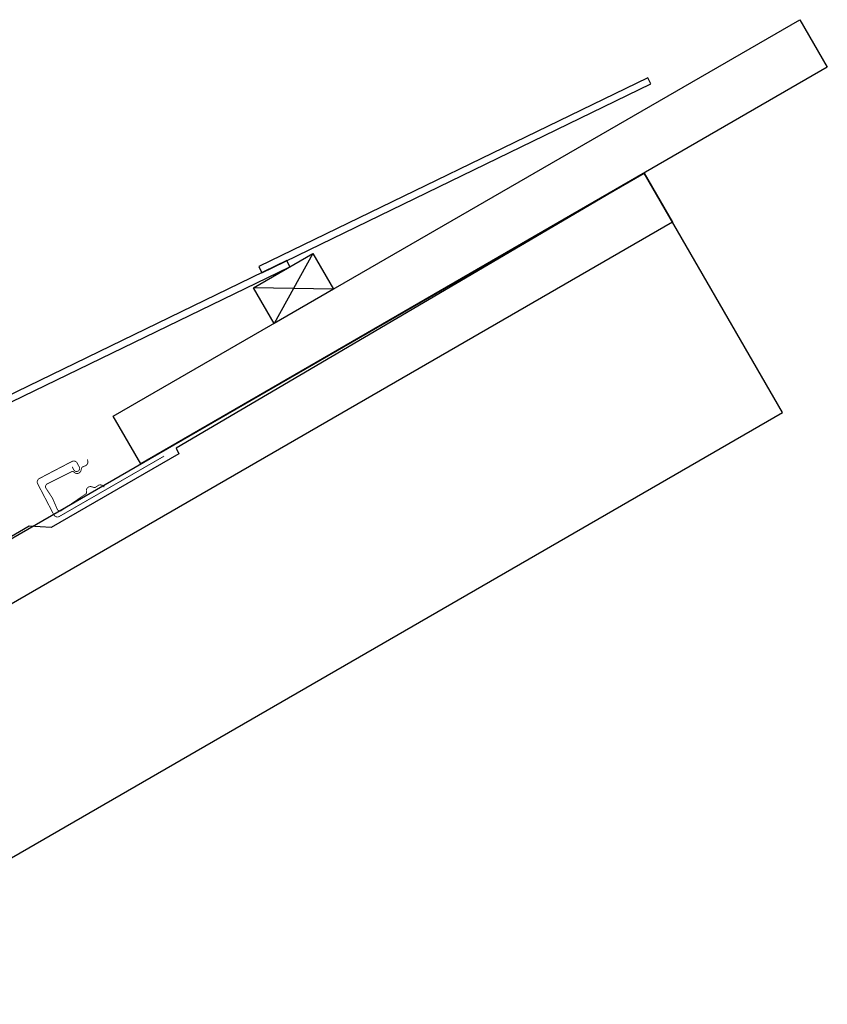
# Model space of a CAD drawing. Units: millimetres. Extents: x 18621 to 19876, y 14501 to 15285.
# Drawn here: x 19287 to 19876, y 14568 to 15285 of the extents above; entities that cross this region are included whole.
import ezdxf

# ---------------------------------------------------------------- set-up
doc = ezdxf.new("R2010")
doc.units = ezdxf.units.MM
doc.layers.get('0').update_dxf_attribs({"lineweight": 60})
for name, color, linetype in [('Dachaufbau', 7, 'Continuous'), ('VELUX-DACH', 7, 'Continuous'), ('VELUX-DACHSCHRAFFUR', 8, 'Continuous'), ('VELUX-EINDECKRAHMEN', 7, 'Continuous'), ('VELUX-INNENFUTTER', 2, 'Continuous')]:
    doc.layers.add(name, color=color, linetype=linetype)

# ---------------------------------------------------------------- blocks, each defined once
blk = doc.blocks.new('Lattung_quer')
at = {"layer": 'VELUX-DACH'}
blk.add_lwpolyline([(-21.21, 21.21), (14.14, 56.57), (35.36, 35.36), (0, 0)], close=True, dxfattribs=at)
at = {"layer": 'VELUX-DACHSCHRAFFUR'}
for p, q in [((14.14, 56.57), (0, 0)), ((35.36, 35.36), (-21.21, 21.21))]:
    blk.add_line(p, q, dxfattribs=at)
blk = doc.blocks.new('Latte_laengs')
at = {"layer": 'VELUX-INNENFUTTER'}
blk.add_blockref('Lattung_quer', (0, 0), dxfattribs=at)

msp = doc.modelspace()

# ---------------------------------------------------------------- linework, layer by layer
at = {"lineweight": -3}
for points in [[(19744.81, 15242.78), (19461.55, 15105.36), (19463.74, 15100.86), (19746.99, 15238.28)], [(19016.52, 14706.77), (18995.89, 14742.49), (19742.23, 15173.39), (19762.86, 15137.67)], [(19842.86, 14999.1), (19742.23, 15173.39), (19401.37, 14973.17), (19403.14, 14968.85), (19310.25, 14915.22), (19294.21, 14916.31), (18997.94, 14742.95), (19096.52, 14568.21)], [(19481.88, 15109.66), (19190.37, 14968.24), (19192.56, 14963.75), (19484.06, 15105.16)]]:
    msp.add_lwpolyline(points, close=True, dxfattribs=at)
at = {"layer": 'Dachaufbau', "lineweight": -3, "elevation": 0}
msp.add_lwpolyline([(19355.51, 14996.3), (19855.6, 15285.03), (19875.6, 15250.39), (19375.51, 14961.66)], close=True, dxfattribs=at)
at = {"layer": 'VELUX-EINDECKRAHMEN', "color": 7, "lineweight": -3, "const_width": 0.637, "elevation": 0}
msp.add_lwpolyline([(19325.6, 14959.56), (19326.78, 14957.3, 0.414214), (19329.79, 14956.36, 0.414214), (19330.74, 14959.37), (19329.26, 14962.19, 0.414214), (19325.39, 14963.41), (19301.66, 14951.01, 0.414214), (19300.44, 14947.14), (19312.24, 14924.54, 0.414214), (19316.11, 14923.32), (19392.47, 14967.26)], format="xyb", dxfattribs=at)
at = {"layer": 'VELUX-EINDECKRAHMEN', "color": 7, "lineweight": -3, "elevation": 0}
msp.add_lwpolyline([(19349, 14944.65, 0.637, 0.637, 0), (19348.21, 14945.46, 0.637, 0.637, 0.365089), (19344.37, 14945.85, 0.637, 0.637, 0), (19342.49, 14944.57, 0.637, 0.637, -0.231117), (19341.54, 14944.43, 0.637, 0.637, 0), (19339.77, 14944.99, 0.637, 0.637, 0.5577), (19335.9, 14941.68, 0.637, 0.637, 0), (19336.02, 14940.9, 0.637, 0.637, -0.348014), (19335.57, 14939.84, 0.637, 0.637, 0), (19317.35, 14927.4, 0.637, 0.637, -0.365089), (19314.82, 14928.38, 0.637, 0.637, 0), (19311.14, 14936.82, 0.637, 0.637, 0), (19306.16, 14944.42, 0.637, 0.637, -0.236818), (19307.07, 14946.97, 0.637, 0.637, 0), (19325.4, 14956.12, 0.637, 0.637, -0.289295), (19326.54, 14955.93, 0.637, 0.637, 0), (19327.13, 14955.41, 0.637, 0.637, 0.5577), (19332.01, 14956.89, 0.637, 0.637, 0), (19332.49, 14958.69, 0.637, 0.637, -0.223594), (19333.11, 14959.41, 0.637, 0.637, 0), (19335.21, 14960.3, 0.637, 0.637, 0.365089), (19336.95, 14963.75, 0.637, 0.637, 0), (19336.69, 14964.85, 0, 0, 0)], format="xyseb", dxfattribs=at)

# ---------------------------------------------------------------- block references
at = {"layer": 'VELUX-DACH', "lineweight": -3, "rotation": 344.999999400892}
msp.add_blockref('Latte_laengs', (19472.59, 15063.9, 0), dxfattribs=at)

doc.saveas('drawing.dxf')
